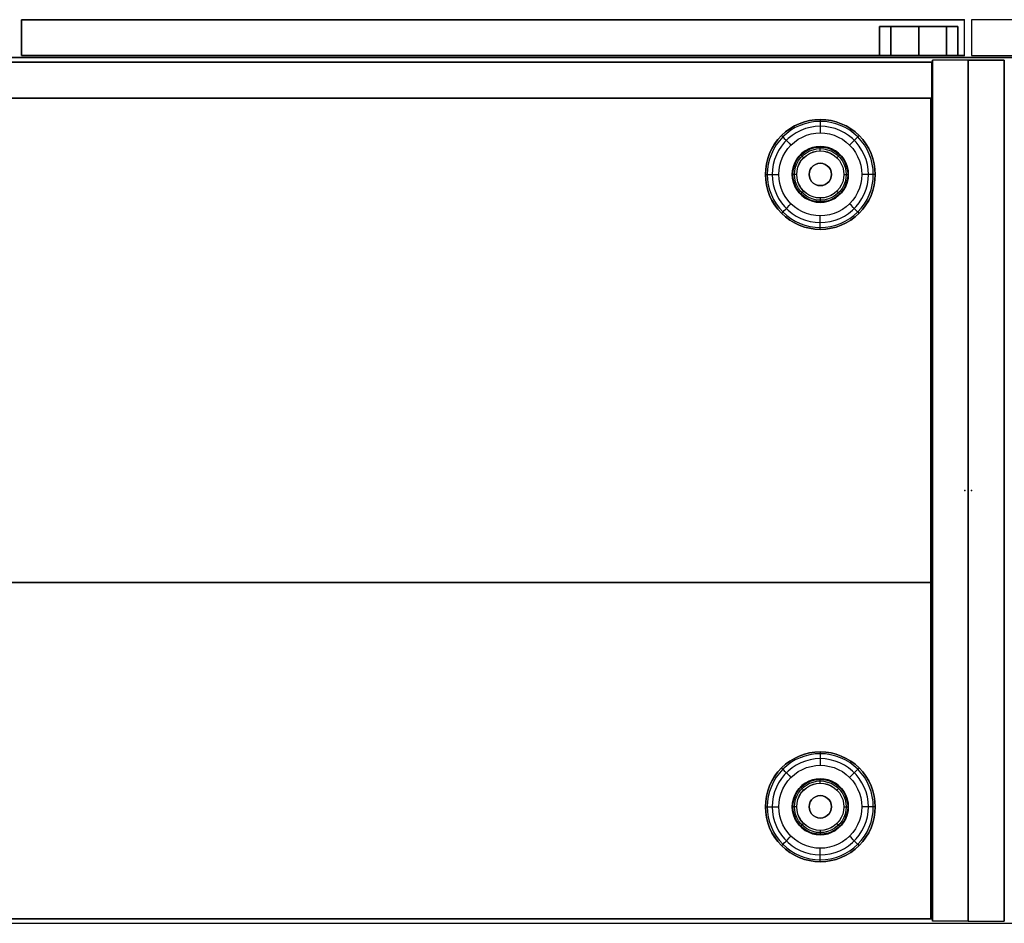
# Model space of a CAD drawing. Units: millimetres. Extents: x -4083 to 33594, y -5254 to 13406.
# Drawn here: x 23713 to 24152, y 6372 to 6775 of the extents above; entities that cross this region are included whole.
import ezdxf

# ---------------------------------------------------------------- set-up
doc = ezdxf.new("R2010")
doc.units = ezdxf.units.MM
doc.layers.add('AS_Standard_moobel', color=7, linetype='Continuous')

# ---------------------------------------------------------------- blocks, each defined once
blk = doc.blocks.new('EN-KO2-flat-10')
at = {"layer": 'AS_Standard_moobel'}
for p, q in [((424, 192), (408, 192)), ((408, -192), (408, 192)), ((408, 192), (408, -192)), ((408, -192), (408, 192)), ((408, 192), (408, 192)), ((424, 192), (408, 192)), ((408, 192), (408, 192)), ((424, 192), (408, 192)), ((408, 192), (408, -192)), ((424, 192), (408, 192)), ((424, -192), (424, 192)), ((424, 192), (424, 192)), ((424, 192), (424, -192)), ((424, 192), (424, -192)), ((424, 192), (424, 192)), ((424, -192), (424, 192)), ((424, -192), (408, -192)), ((408, -192), (408, -192)), ((424, -192), (408, -192)), ((408, -192), (408, -192)), ((424, -192), (408, -192)), ((424, -192), (408, -192)), ((424, -192), (424, -192)), ((424, -192), (424, -192))]:
    blk.add_line(p, q, dxfattribs=at)
at = {"layer": 'AS_Standard_moobel', "flags": 128}
for points in [[(-407.83, 191.04), (407.79, 191.04), (407.79, 175), (-407.83, 175), (-407.83, 191.04)], [(407.79, 175), (-407.83, 175), (-407.83, 191.04), (407.79, 191.04)], [(-407.33, 175.02), (-407.33, -190.99), (-407.33, 175.02), (407.29, 175.02)], [(407.79, -190.98), (407.79, -40.98), (-407.83, -40.98), (-407.83, -190.98), (407.79, -190.98)], [(407.79, -40.98), (407.79, -190.98), (-407.83, -190.98), (-407.83, -40.98)], [(407.79, -190.97), (-407.83, -190.97)]]:
    blk.add_lwpolyline(points, close=True, dxfattribs=at)
for points in [[(-407.83, 191.01), (-407.83, -190.97), (-407.83, 191.01), (407.79, 191.01)], [(407.87, 191.01), (407.79, 191.01), (-407.83, 191.01), (-407.75, 191.01)], [(407.79, 191.04), (407.87, 191.04)], [(407.87, -190.97), (407.79, -190.97), (407.79, 191.01), (407.79, -190.97)], [(407.29, 175.02), (407.29, -190.99), (407.29, 175.02), (407.37, 175.02)], [(407.79, 175), (407.87, 175)], [(407.79, -40.98), (407.87, -40.98)], [(-407.33, -190.99), (407.29, -190.99)], [(-407.25, -190.99), (-407.33, -190.99), (407.29, -190.99), (407.37, -190.99)], [(407.79, -190.98), (407.87, -190.98)]]:
    blk.add_lwpolyline(points, dxfattribs=at)
at = {"layer": 'AS_Standard_moobel', "color": 250, "flags": 128}
for points in [[(333.51, 141), (333.63, 143.4), (333.98, 145.78), (334.56, 148.11), (335.37, 150.38), (336.4, 152.55), (337.63, 154.61), (339.07, 156.54), (340.68, 158.32), (342.46, 159.94), (344.39, 161.37), (346.45, 162.61), (348.62, 163.64), (350.89, 164.44), (353.22, 165.03), (355.6, 165.38), (358, 165.5), (360.4, 165.38), (362.78, 165.03), (365.11, 164.44), (367.37, 163.64), (369.54, 162.61), (371.6, 161.37), (373.54, 159.94), (375.32, 158.32), (376.93, 156.54), (378.36, 154.61), (379.6, 152.55), (380.62, 150.38), (381.43, 148.11), (382.02, 145.78), (382.37, 143.4), (382.49, 141), (382.37, 138.6), (382.02, 136.22), (381.43, 133.89), (380.62, 131.63), (379.6, 129.45), (378.36, 127.39), (376.93, 125.46), (375.32, 123.68), (373.54, 122.07), (371.6, 120.63), (369.54, 119.4), (367.37, 118.37), (365.11, 117.56), (362.78, 116.98), (360.4, 116.62), (358, 116.5), (355.6, 116.62), (353.22, 116.98), (350.89, 117.56), (348.62, 118.37), (346.45, 119.4), (344.39, 120.63), (342.46, 122.07), (340.68, 123.68), (339.07, 125.46), (337.63, 127.39), (336.4, 129.45), (335.37, 131.63), (334.56, 133.89), (333.98, 136.22), (333.63, 138.6), (333.51, 141)], [(382.49, 141), (382.37, 143.4), (382.02, 145.78), (381.43, 148.11), (380.62, 150.38), (379.6, 152.55), (378.36, 154.61), (376.93, 156.54), (375.32, 158.32), (373.54, 159.94), (371.6, 161.37), (369.54, 162.61), (367.37, 163.64), (365.11, 164.44), (362.78, 165.03), (360.4, 165.38), (358, 165.5), (355.6, 165.38), (353.22, 165.03), (350.89, 164.44), (348.62, 163.64), (346.45, 162.61), (344.39, 161.37), (342.46, 159.94), (340.68, 158.32), (339.07, 156.54), (337.63, 154.61), (336.4, 152.55), (335.37, 150.38), (334.56, 148.11), (333.98, 145.78), (333.63, 143.4), (333.51, 141), (333.63, 138.6), (333.98, 136.22), (334.56, 133.89), (335.37, 131.63), (336.4, 129.45), (337.63, 127.39), (339.07, 125.46), (340.68, 123.68), (342.46, 122.07), (344.39, 120.63), (346.45, 119.4), (348.62, 118.37), (350.89, 117.56), (353.22, 116.98), (355.6, 116.62), (358, 116.5), (360.4, 116.62), (362.78, 116.98), (365.11, 117.56), (367.37, 118.37), (369.54, 119.4), (371.6, 120.63), (373.54, 122.07), (375.32, 123.68), (376.93, 125.46), (378.36, 127.39), (379.6, 129.45), (380.62, 131.63), (381.43, 133.89), (382.02, 136.22), (382.37, 138.6), (382.49, 141)], [(382.49, 141), (382.37, 143.4), (382.02, 145.78), (381.43, 148.11), (380.62, 150.38), (379.59, 152.55), (378.36, 154.61), (376.93, 156.54), (375.32, 158.32), (373.53, 159.94), (371.6, 161.37), (369.54, 162.61), (367.37, 163.64), (365.11, 164.44), (362.78, 165.03), (360.4, 165.38), (358, 165.5), (355.6, 165.38), (353.22, 165.03), (350.89, 164.44), (348.63, 163.64), (346.45, 162.61), (344.39, 161.37), (342.46, 159.94), (340.68, 158.32), (339.07, 156.54), (337.64, 154.61), (336.4, 152.55), (335.37, 150.38), (334.56, 148.11), (333.98, 145.78), (333.63, 143.4), (333.51, 141), (333.63, 138.6), (333.98, 136.22), (334.56, 133.89), (335.37, 131.63), (336.4, 129.46), (337.64, 127.39), (339.07, 125.46), (340.68, 123.68), (342.46, 122.07), (344.39, 120.63), (346.45, 119.4), (348.63, 118.37), (350.89, 117.56), (353.22, 116.98), (355.6, 116.62), (358, 116.5), (360.4, 116.62), (362.78, 116.98), (365.11, 117.56), (367.37, 118.37), (369.54, 119.4), (371.6, 120.63), (373.53, 122.07), (375.32, 123.68), (376.93, 125.46), (378.36, 127.39), (379.59, 129.46), (380.62, 131.63), (381.43, 133.89), (382.02, 136.22), (382.37, 138.6), (382.49, 141)], [(381.65, 141), (381.53, 143.32), (381.19, 145.62), (380.63, 147.87), (379.85, 150.05), (378.86, 152.16), (377.66, 154.15), (376.28, 156.01), (374.72, 157.73), (373, 159.29), (371.14, 160.68), (369.15, 161.87), (367.05, 162.86), (364.86, 163.64), (362.61, 164.21), (360.31, 164.55), (358, 164.66), (355.68, 164.55), (353.38, 164.21), (351.13, 163.64), (348.95, 162.86), (346.85, 161.87), (344.86, 160.68), (342.99, 159.29), (341.27, 157.73), (339.72, 156.01), (338.33, 154.15), (337.14, 152.16), (336.15, 150.05), (335.37, 147.87), (334.8, 145.62), (334.46, 143.32), (334.35, 141), (334.46, 138.69), (334.8, 136.39), (335.37, 134.14), (336.15, 131.95), (337.14, 129.85), (338.33, 127.86), (339.72, 125.99), (341.27, 124.27), (342.99, 122.71), (344.86, 121.33), (346.85, 120.14), (348.95, 119.14), (351.13, 118.36), (353.38, 117.8), (355.68, 117.46), (358, 117.34), (360.31, 117.46), (362.61, 117.8), (364.86, 118.36), (367.05, 119.14), (369.15, 120.14), (371.14, 121.33), (373, 122.71), (374.72, 124.27), (376.28, 125.99), (377.66, 127.86), (378.86, 129.85), (379.85, 131.95), (380.63, 134.14), (381.19, 136.39), (381.53, 138.69), (381.65, 141)], [(379.46, 141), (379.34, 143.25), (378.99, 145.46), (378.41, 147.64), (377.6, 149.73), (376.58, 151.74), (375.36, 153.62), (373.95, 155.37), (372.36, 156.96), (370.61, 158.37), (368.73, 159.6), (366.72, 160.61), (364.63, 161.42), (362.46, 162), (360.24, 162.35), (358, 162.47), (355.76, 162.35), (353.54, 162), (351.37, 161.42), (349.27, 160.61), (347.27, 159.6), (345.39, 158.37), (343.64, 156.96), (342.05, 155.37), (340.64, 153.62), (339.41, 151.74), (338.39, 149.73), (337.59, 147.64), (337.01, 145.46), (336.66, 143.25), (336.54, 141), (336.66, 138.76), (337.01, 136.54), (337.59, 134.37), (338.39, 132.27), (339.41, 130.27), (340.64, 128.39), (342.05, 126.64), (343.64, 125.05), (345.39, 123.64), (347.27, 122.41), (349.27, 121.39), (351.37, 120.58), (353.54, 120), (355.76, 119.65), (358, 119.54), (360.24, 119.65), (362.46, 120), (364.63, 120.58), (366.72, 121.39), (368.73, 122.41), (370.61, 123.64), (372.36, 125.05), (373.95, 126.64), (375.36, 128.39), (376.58, 130.27), (377.6, 132.27), (378.41, 134.37), (378.99, 136.54), (379.34, 138.76), (379.46, 141)], [(339.51, 141), (339.62, 143.07), (339.97, 145.12), (340.54, 147.11), (341.34, 149.03), (342.34, 150.84), (343.54, 152.53), (344.92, 154.08), (346.47, 155.47), (348.16, 156.67), (349.98, 157.67), (351.89, 158.46), (353.88, 159.04), (355.93, 159.39), (358, 159.5), (360.07, 159.39), (362.11, 159.04), (364.11, 158.46), (366.02, 157.67), (367.84, 156.67), (369.53, 155.47), (371.07, 154.08), (372.46, 152.53), (373.66, 150.84), (374.66, 149.03), (375.45, 147.11), (376.02, 145.12), (376.37, 143.07), (376.49, 141), (376.37, 138.93), (376.02, 136.89), (375.45, 134.89), (374.66, 132.98), (373.66, 131.16), (372.46, 129.47), (371.07, 127.92), (369.53, 126.54), (367.84, 125.34), (366.02, 124.34), (364.11, 123.54), (362.11, 122.97), (360.07, 122.62), (358, 122.5), (355.93, 122.62), (353.88, 122.97), (351.89, 123.54), (349.98, 124.34), (348.16, 125.34), (346.47, 126.54), (344.92, 127.92), (343.54, 129.47), (342.34, 131.16), (341.34, 132.98), (340.54, 134.89), (339.97, 136.89), (339.62, 138.93), (339.51, 141)], [(370.49, 141), (370.36, 142.78), (369.99, 144.52), (369.37, 146.2), (368.51, 147.76), (367.44, 149.19), (366.18, 150.45), (364.75, 151.52), (363.19, 152.37), (361.52, 152.99), (359.78, 153.37), (358, 153.5), (356.22, 153.37), (354.48, 152.99), (352.81, 152.37), (351.24, 151.52), (349.81, 150.45), (348.56, 149.19), (347.49, 147.76), (346.63, 146.2), (346.01, 144.52), (345.63, 142.78), (345.5, 141), (345.63, 139.22), (346.01, 137.48), (346.63, 135.81), (347.49, 134.25), (348.56, 132.81), (349.81, 131.56), (351.24, 130.49), (352.81, 129.63), (354.48, 129.01), (356.22, 128.63), (358, 128.5), (359.78, 128.63), (361.52, 129.01), (363.19, 129.63), (364.75, 130.49), (366.18, 131.56), (367.44, 132.81), (368.51, 134.25), (369.37, 135.81), (369.99, 137.48), (370.36, 139.22), (370.49, 141)], [(345.5, 141), (345.63, 142.78), (346.01, 144.52), (346.63, 146.2), (347.49, 147.76), (348.56, 149.19), (349.81, 150.45), (351.24, 151.52), (352.81, 152.37), (354.48, 152.99), (356.22, 153.37), (358, 153.5), (359.78, 153.37), (361.52, 152.99), (363.19, 152.37), (364.75, 151.52), (366.18, 150.45), (367.44, 149.19), (368.51, 147.76), (369.37, 146.2), (369.99, 144.52), (370.36, 142.78), (370.49, 141), (370.36, 139.22), (369.99, 137.48), (369.37, 135.81), (368.51, 134.25), (367.44, 132.81), (366.18, 131.56), (364.75, 130.49), (363.19, 129.63), (361.52, 129.01), (359.78, 128.63), (358, 128.5), (356.22, 128.63), (354.48, 129.01), (352.81, 129.63), (351.24, 130.49), (349.81, 131.56), (348.56, 132.81), (347.49, 134.25), (346.63, 135.81), (346.01, 137.48), (345.63, 139.22), (345.5, 141)], [(345.76, 141), (345.89, 142.74), (346.26, 144.45), (346.87, 146.08), (347.71, 147.62), (348.75, 149.02), (349.99, 150.25), (351.39, 151.29), (352.92, 152.13), (354.55, 152.74), (356.26, 153.11), (358, 153.24), (359.74, 153.11), (361.44, 152.74), (363.08, 152.13), (364.61, 151.29), (366.01, 150.25), (367.24, 149.02), (368.29, 147.62), (369.12, 146.08), (369.74, 144.45), (370.11, 142.74), (370.23, 141), (370.11, 139.26), (369.74, 137.56), (369.12, 135.92), (368.29, 134.39), (367.24, 132.99), (366.01, 131.75), (364.61, 130.71), (363.08, 129.87), (361.44, 129.26), (359.74, 128.89), (358, 128.76), (356.26, 128.89), (354.55, 129.26), (352.92, 129.87), (351.39, 130.71), (349.99, 131.75), (348.75, 132.99), (347.71, 134.39), (346.87, 135.92), (346.26, 137.56), (345.89, 139.26), (345.76, 141)], [(346.48, 141), (346.6, 142.64), (346.95, 144.25), (347.52, 145.79), (348.31, 147.23), (349.29, 148.55), (350.46, 149.71), (351.77, 150.69), (353.21, 151.48), (354.75, 152.05), (356.36, 152.41), (358, 152.52), (359.64, 152.41), (361.24, 152.05), (362.78, 151.48), (364.22, 150.69), (365.54, 149.71), (366.7, 148.55), (367.68, 147.23), (368.47, 145.79), (369.05, 144.25), (369.4, 142.64), (369.51, 141), (369.4, 139.36), (369.05, 137.76), (368.47, 136.22), (367.68, 134.77), (366.7, 133.46), (365.54, 132.3), (364.22, 131.31), (362.78, 130.52), (361.24, 129.95), (359.64, 129.6), (358, 129.48), (356.36, 129.6), (354.75, 129.95), (353.21, 130.52), (351.77, 131.31), (350.46, 132.3), (349.29, 133.46), (348.31, 134.77), (347.52, 136.22), (346.95, 137.76), (346.6, 139.36), (346.48, 141)], [(347.47, 141), (347.6, 142.65), (347.98, 144.26), (348.62, 145.79), (349.48, 147.2), (350.55, 148.45), (351.81, 149.52), (353.22, 150.39), (354.74, 151.02), (356.35, 151.41), (358, 151.54), (359.65, 151.41), (361.25, 151.02), (362.78, 150.39), (364.19, 149.52), (365.44, 148.45), (366.52, 147.2), (367.38, 145.79), (368.01, 144.26), (368.4, 142.65), (368.53, 141), (368.4, 139.35), (368.01, 137.75), (367.38, 136.22), (366.52, 134.81), (365.44, 133.55), (364.19, 132.48), (362.78, 131.62), (361.25, 130.98), (359.65, 130.6), (358, 130.47), (356.35, 130.6), (354.74, 130.98), (353.22, 131.62), (351.81, 132.48), (350.55, 133.55), (349.48, 134.81), (348.62, 136.22), (347.98, 137.75), (347.6, 139.35), (347.47, 141)], [(347.5, 141), (347.63, 142.65), (348.02, 144.25), (348.65, 145.77), (349.51, 147.17), (350.58, 148.43), (351.83, 149.5), (353.23, 150.36), (354.75, 150.99), (356.35, 151.37), (358, 151.5), (359.64, 151.37), (361.24, 150.99), (362.76, 150.36), (364.17, 149.5), (365.42, 148.43), (366.49, 147.17), (367.35, 145.77), (367.98, 144.25), (368.37, 142.65), (368.49, 141), (368.37, 139.36), (367.98, 137.76), (367.35, 136.24), (366.49, 134.83), (365.42, 133.58), (364.17, 132.51), (362.76, 131.65), (361.24, 131.02), (359.64, 130.63), (358, 130.5), (356.35, 130.63), (354.75, 131.02), (353.23, 131.65), (351.83, 132.51), (350.58, 133.58), (349.51, 134.83), (348.65, 136.24), (348.02, 137.76), (347.63, 139.36), (347.5, 141)], [(353, 141), (353.12, 142.12), (353.49, 143.17), (354.09, 144.12), (354.88, 144.91), (355.83, 145.51), (356.88, 145.88), (358, 146), (359.11, 145.88), (360.17, 145.51), (361.11, 144.91), (361.91, 144.12), (362.5, 143.17), (362.87, 142.12), (363, 141), (362.87, 139.89), (362.5, 138.83), (361.91, 137.89), (361.11, 137.09), (360.17, 136.5), (359.11, 136.13), (358, 136), (356.88, 136.13), (355.83, 136.5), (354.88, 137.09), (354.09, 137.89), (353.49, 138.83), (353.12, 139.89), (353, 141)], [(363, 141), (362.87, 142.12), (362.5, 143.17), (361.91, 144.12), (361.11, 144.91), (360.17, 145.51), (359.11, 145.88), (358, 146), (356.88, 145.88), (355.83, 145.51), (354.88, 144.91), (354.09, 144.12), (353.49, 143.17), (353.12, 142.12), (353, 141), (353.12, 139.89), (353.49, 138.83), (354.09, 137.89), (354.88, 137.09), (355.83, 136.5), (356.88, 136.13), (358, 136), (359.11, 136.13), (360.17, 136.5), (361.11, 137.09), (361.91, 137.89), (362.5, 138.83), (362.87, 139.89), (363, 141)], [(333.51, -141), (333.63, -138.6), (333.98, -136.22), (334.56, -133.89), (335.37, -131.62), (336.4, -129.45), (337.63, -127.39), (339.07, -125.46), (340.68, -123.68), (342.46, -122.06), (344.39, -120.63), (346.45, -119.39), (348.62, -118.36), (350.89, -117.56), (353.22, -116.97), (355.6, -116.62), (358, -116.5), (360.4, -116.62), (362.78, -116.97), (365.11, -117.56), (367.37, -118.36), (369.54, -119.39), (371.6, -120.63), (373.54, -122.06), (375.32, -123.68), (376.93, -125.46), (378.36, -127.39), (379.6, -129.45), (380.62, -131.62), (381.43, -133.89), (382.02, -136.22), (382.37, -138.6), (382.49, -141), (382.37, -143.4), (382.02, -145.78), (381.43, -148.11), (380.62, -150.37), (379.6, -152.55), (378.36, -154.61), (376.93, -156.54), (375.32, -158.32), (373.54, -159.93), (371.6, -161.37), (369.54, -162.6), (367.37, -163.63), (365.11, -164.44), (362.78, -165.02), (360.4, -165.38), (358, -165.5), (355.6, -165.38), (353.22, -165.02), (350.89, -164.44), (348.62, -163.63), (346.45, -162.6), (344.39, -161.37), (342.46, -159.93), (340.68, -158.32), (339.07, -156.54), (337.63, -154.61), (336.4, -152.55), (335.37, -150.37), (334.56, -148.11), (333.98, -145.78), (333.63, -143.4), (333.51, -141)], [(382.49, -141), (382.37, -138.6), (382.02, -136.22), (381.43, -133.89), (380.62, -131.62), (379.6, -129.45), (378.36, -127.39), (376.93, -125.46), (375.32, -123.68), (373.54, -122.06), (371.6, -120.63), (369.54, -119.39), (367.37, -118.36), (365.11, -117.56), (362.78, -116.97), (360.4, -116.62), (358, -116.5), (355.6, -116.62), (353.22, -116.97), (350.89, -117.56), (348.62, -118.36), (346.45, -119.39), (344.39, -120.63), (342.46, -122.06), (340.68, -123.68), (339.07, -125.46), (337.63, -127.39), (336.4, -129.45), (335.37, -131.62), (334.56, -133.89), (333.98, -136.22), (333.63, -138.6), (333.51, -141), (333.63, -143.4), (333.98, -145.78), (334.56, -148.11), (335.37, -150.37), (336.4, -152.55), (337.63, -154.61), (339.07, -156.54), (340.68, -158.32), (342.46, -159.93), (344.39, -161.37), (346.45, -162.6), (348.62, -163.63), (350.89, -164.44), (353.22, -165.02), (355.6, -165.38), (358, -165.5), (360.4, -165.38), (362.78, -165.02), (365.11, -164.44), (367.37, -163.63), (369.54, -162.6), (371.6, -161.37), (373.54, -159.93), (375.32, -158.32), (376.93, -156.54), (378.36, -154.61), (379.6, -152.55), (380.62, -150.37), (381.43, -148.11), (382.02, -145.78), (382.37, -143.4), (382.49, -141)], [(382.49, -141), (382.37, -138.6), (382.02, -136.22), (381.43, -133.89), (380.62, -131.62), (379.59, -129.45), (378.36, -127.39), (376.93, -125.46), (375.32, -123.68), (373.53, -122.06), (371.6, -120.63), (369.54, -119.39), (367.37, -118.36), (365.11, -117.56), (362.78, -116.97), (360.4, -116.62), (358, -116.5), (355.6, -116.62), (353.22, -116.97), (350.89, -117.56), (348.63, -118.36), (346.45, -119.39), (344.39, -120.63), (342.46, -122.06), (340.68, -123.68), (339.07, -125.46), (337.64, -127.39), (336.4, -129.45), (335.37, -131.62), (334.56, -133.89), (333.98, -136.22), (333.63, -138.6), (333.51, -141), (333.63, -143.4), (333.98, -145.78), (334.56, -148.11), (335.37, -150.37), (336.4, -152.54), (337.64, -154.61), (339.07, -156.54), (340.68, -158.32), (342.46, -159.93), (344.39, -161.37), (346.45, -162.6), (348.63, -163.63), (350.89, -164.44), (353.22, -165.02), (355.6, -165.38), (358, -165.5), (360.4, -165.38), (362.78, -165.02), (365.11, -164.44), (367.37, -163.63), (369.54, -162.6), (371.6, -161.37), (373.53, -159.93), (375.32, -158.32), (376.93, -156.54), (378.36, -154.61), (379.59, -152.54), (380.62, -150.37), (381.43, -148.11), (382.02, -145.78), (382.37, -143.4), (382.49, -141)], [(381.65, -141), (381.53, -138.68), (381.19, -136.38), (380.63, -134.13), (379.85, -131.95), (378.86, -129.84), (377.66, -127.85), (376.28, -125.99), (374.72, -124.27), (373, -122.71), (371.14, -121.32), (369.15, -120.13), (367.05, -119.14), (364.86, -118.36), (362.61, -117.79), (360.31, -117.45), (358, -117.34), (355.68, -117.45), (353.38, -117.79), (351.13, -118.36), (348.95, -119.14), (346.85, -120.13), (344.86, -121.32), (342.99, -122.71), (341.27, -124.27), (339.72, -125.99), (338.33, -127.85), (337.14, -129.84), (336.15, -131.95), (335.37, -134.13), (334.8, -136.38), (334.46, -138.68), (334.35, -141), (334.46, -143.31), (334.8, -145.61), (335.37, -147.86), (336.15, -150.05), (337.14, -152.15), (338.33, -154.14), (339.72, -156.01), (341.27, -157.73), (342.99, -159.29), (344.86, -160.67), (346.85, -161.86), (348.95, -162.86), (351.13, -163.64), (353.38, -164.2), (355.68, -164.54), (358, -164.66), (360.31, -164.54), (362.61, -164.2), (364.86, -163.64), (367.05, -162.86), (369.15, -161.86), (371.14, -160.67), (373, -159.29), (374.72, -157.73), (376.28, -156.01), (377.66, -154.14), (378.86, -152.15), (379.85, -150.05), (380.63, -147.86), (381.19, -145.61), (381.53, -143.31), (381.65, -141)], [(379.46, -141), (379.34, -138.75), (378.99, -136.54), (378.41, -134.36), (377.6, -132.27), (376.58, -130.26), (375.36, -128.38), (373.95, -126.63), (372.36, -125.04), (370.61, -123.63), (368.73, -122.4), (366.72, -121.39), (364.63, -120.58), (362.46, -120), (360.24, -119.65), (358, -119.53), (355.76, -119.65), (353.54, -120), (351.37, -120.58), (349.27, -121.39), (347.27, -122.4), (345.39, -123.63), (343.64, -125.04), (342.05, -126.63), (340.64, -128.38), (339.41, -130.26), (338.39, -132.27), (337.59, -134.36), (337.01, -136.54), (336.66, -138.75), (336.54, -141), (336.66, -143.24), (337.01, -145.46), (337.59, -147.63), (338.39, -149.73), (339.41, -151.73), (340.64, -153.61), (342.05, -155.36), (343.64, -156.95), (345.39, -158.36), (347.27, -159.59), (349.27, -160.61), (351.37, -161.42), (353.54, -162), (355.76, -162.35), (358, -162.46), (360.24, -162.35), (362.46, -162), (364.63, -161.42), (366.72, -160.61), (368.73, -159.59), (370.61, -158.36), (372.36, -156.95), (373.95, -155.36), (375.36, -153.61), (376.58, -151.73), (377.6, -149.73), (378.41, -147.63), (378.99, -145.46), (379.34, -143.24), (379.46, -141)], [(339.51, -141), (339.62, -138.93), (339.97, -136.88), (340.54, -134.89), (341.34, -132.97), (342.34, -131.16), (343.54, -129.47), (344.92, -127.92), (346.47, -126.53), (348.16, -125.33), (349.98, -124.33), (351.89, -123.54), (353.88, -122.96), (355.93, -122.61), (358, -122.5), (360.07, -122.61), (362.11, -122.96), (364.11, -123.54), (366.02, -124.33), (367.84, -125.33), (369.53, -126.53), (371.07, -127.92), (372.46, -129.47), (373.66, -131.16), (374.66, -132.97), (375.45, -134.89), (376.02, -136.88), (376.37, -138.93), (376.49, -141), (376.37, -143.07), (376.02, -145.11), (375.45, -147.11), (374.66, -149.02), (373.66, -150.84), (372.46, -152.53), (371.07, -154.08), (369.53, -155.46), (367.84, -156.66), (366.02, -157.66), (364.11, -158.46), (362.11, -159.03), (360.07, -159.38), (358, -159.5), (355.93, -159.38), (353.88, -159.03), (351.89, -158.46), (349.98, -157.66), (348.16, -156.66), (346.47, -155.46), (344.92, -154.08), (343.54, -152.53), (342.34, -150.84), (341.34, -149.02), (340.54, -147.11), (339.97, -145.11), (339.62, -143.07), (339.51, -141)], [(370.49, -141), (370.36, -139.22), (369.99, -137.48), (369.37, -135.8), (368.51, -134.24), (367.44, -132.81), (366.18, -131.55), (364.75, -130.48), (363.19, -129.63), (361.52, -129.01), (359.78, -128.63), (358, -128.5), (356.22, -128.63), (354.48, -129.01), (352.81, -129.63), (351.24, -130.48), (349.81, -131.55), (348.56, -132.81), (347.49, -134.24), (346.63, -135.8), (346.01, -137.48), (345.63, -139.22), (345.5, -141), (345.63, -142.78), (346.01, -144.52), (346.63, -146.19), (347.49, -147.75), (348.56, -149.19), (349.81, -150.44), (351.24, -151.51), (352.81, -152.37), (354.48, -152.99), (356.22, -153.37), (358, -153.5), (359.78, -153.37), (361.52, -152.99), (363.19, -152.37), (364.75, -151.51), (366.18, -150.44), (367.44, -149.19), (368.51, -147.75), (369.37, -146.19), (369.99, -144.52), (370.36, -142.78), (370.49, -141)], [(345.5, -141), (345.63, -139.22), (346.01, -137.48), (346.63, -135.8), (347.49, -134.24), (348.56, -132.81), (349.81, -131.55), (351.24, -130.48), (352.81, -129.63), (354.48, -129.01), (356.22, -128.63), (358, -128.5), (359.78, -128.63), (361.52, -129.01), (363.19, -129.63), (364.75, -130.48), (366.18, -131.55), (367.44, -132.81), (368.51, -134.24), (369.37, -135.8), (369.99, -137.48), (370.36, -139.22), (370.49, -141), (370.36, -142.78), (369.99, -144.52), (369.37, -146.19), (368.51, -147.75), (367.44, -149.19), (366.18, -150.44), (364.75, -151.51), (363.19, -152.37), (361.52, -152.99), (359.78, -153.37), (358, -153.5), (356.22, -153.37), (354.48, -152.99), (352.81, -152.37), (351.24, -151.51), (349.81, -150.44), (348.56, -149.19), (347.49, -147.75), (346.63, -146.19), (346.01, -144.52), (345.63, -142.78), (345.5, -141)], [(345.76, -141), (345.89, -139.26), (346.26, -137.55), (346.87, -135.92), (347.71, -134.38), (348.75, -132.98), (349.99, -131.75), (351.39, -130.71), (352.92, -129.87), (354.55, -129.26), (356.26, -128.89), (358, -128.76), (359.74, -128.89), (361.44, -129.26), (363.08, -129.87), (364.61, -130.71), (366.01, -131.75), (367.24, -132.98), (368.29, -134.38), (369.12, -135.92), (369.74, -137.55), (370.11, -139.26), (370.23, -141), (370.11, -142.74), (369.74, -144.44), (369.12, -146.08), (368.29, -147.61), (367.24, -149.01), (366.01, -150.25), (364.61, -151.29), (363.08, -152.13), (361.44, -152.74), (359.74, -153.11), (358, -153.24), (356.26, -153.11), (354.55, -152.74), (352.92, -152.13), (351.39, -151.29), (349.99, -150.25), (348.75, -149.01), (347.71, -147.61), (346.87, -146.08), (346.26, -144.44), (345.89, -142.74), (345.76, -141)], [(346.48, -141), (346.6, -139.36), (346.95, -137.75), (347.52, -136.21), (348.31, -134.77), (349.29, -133.45), (350.46, -132.29), (351.77, -131.31), (353.21, -130.52), (354.75, -129.95), (356.36, -129.59), (358, -129.48), (359.64, -129.59), (361.24, -129.95), (362.78, -130.52), (364.22, -131.31), (365.54, -132.29), (366.7, -133.45), (367.68, -134.77), (368.47, -136.21), (369.05, -137.75), (369.4, -139.36), (369.51, -141), (369.4, -142.64), (369.05, -144.24), (368.47, -145.78), (367.68, -147.23), (366.7, -148.54), (365.54, -149.7), (364.22, -150.69), (362.78, -151.48), (361.24, -152.05), (359.64, -152.4), (358, -152.52), (356.36, -152.4), (354.75, -152.05), (353.21, -151.48), (351.77, -150.69), (350.46, -149.7), (349.29, -148.54), (348.31, -147.23), (347.52, -145.78), (346.95, -144.24), (346.6, -142.64), (346.48, -141)], [(347.47, -141), (347.6, -139.35), (347.98, -137.74), (348.62, -136.21), (349.48, -134.8), (350.55, -133.55), (351.81, -132.48), (353.22, -131.61), (354.74, -130.98), (356.35, -130.59), (358, -130.46), (359.65, -130.59), (361.25, -130.98), (362.78, -131.61), (364.19, -132.48), (365.44, -133.55), (366.52, -134.8), (367.38, -136.21), (368.01, -137.74), (368.4, -139.35), (368.53, -141), (368.4, -142.65), (368.01, -144.25), (367.38, -145.78), (366.52, -147.19), (365.44, -148.45), (364.19, -149.52), (362.78, -150.38), (361.25, -151.02), (359.65, -151.4), (358, -151.53), (356.35, -151.4), (354.74, -151.02), (353.22, -150.38), (351.81, -149.52), (350.55, -148.45), (349.48, -147.19), (348.62, -145.78), (347.98, -144.25), (347.6, -142.65), (347.47, -141)], [(347.5, -141), (347.63, -139.35), (348.02, -137.75), (348.65, -136.23), (349.51, -134.83), (350.58, -133.57), (351.83, -132.5), (353.23, -131.64), (354.75, -131.01), (356.35, -130.63), (358, -130.5), (359.64, -130.63), (361.24, -131.01), (362.76, -131.64), (364.17, -132.5), (365.42, -133.57), (366.49, -134.83), (367.35, -136.23), (367.98, -137.75), (368.37, -139.35), (368.49, -141), (368.37, -142.64), (367.98, -144.24), (367.35, -145.76), (366.49, -147.17), (365.42, -148.42), (364.17, -149.49), (362.76, -150.35), (361.24, -150.98), (359.64, -151.37), (358, -151.5), (356.35, -151.37), (354.75, -150.98), (353.23, -150.35), (351.83, -149.49), (350.58, -148.42), (349.51, -147.17), (348.65, -145.76), (348.02, -144.24), (347.63, -142.64), (347.5, -141)], [(353, -141), (353.12, -139.88), (353.49, -138.83), (354.09, -137.88), (354.88, -137.09), (355.83, -136.49), (356.88, -136.12), (358, -136), (359.11, -136.12), (360.17, -136.49), (361.11, -137.09), (361.91, -137.88), (362.5, -138.83), (362.87, -139.88), (363, -141), (362.87, -142.11), (362.5, -143.17), (361.91, -144.11), (361.11, -144.91), (360.17, -145.5), (359.11, -145.87), (358, -146), (356.88, -145.87), (355.83, -145.5), (354.88, -144.91), (354.09, -144.11), (353.49, -143.17), (353.12, -142.11), (353, -141)], [(363, -141), (362.87, -139.88), (362.5, -138.83), (361.91, -137.88), (361.11, -137.09), (360.17, -136.49), (359.11, -136.12), (358, -136), (356.88, -136.12), (355.83, -136.49), (354.88, -137.09), (354.09, -137.88), (353.49, -138.83), (353.12, -139.88), (353, -141), (353.12, -142.11), (353.49, -143.17), (354.09, -144.11), (354.88, -144.91), (355.83, -145.5), (356.88, -145.87), (358, -146), (359.11, -145.87), (360.17, -145.5), (361.11, -144.91), (361.91, -144.11), (362.5, -143.17), (362.87, -142.11), (363, -141)]]:
    blk.add_lwpolyline(points, close=True, dxfattribs=at)
for points in [[(358, 165.5), (358, 165.5), (358, 165.39), (358, 165.04), (358, 164.49), (358, 163.74), (358, 162.83), (358, 161.8), (358, 160.67), (358, 159.5)], [(340.69, 158.32), (340.68, 158.32), (340.76, 158.24), (341.01, 158), (341.4, 157.61), (341.92, 157.08), (342.57, 156.44), (343.3, 155.71), (344.1, 154.91), (344.92, 154.08)], [(375.32, 158.32), (375.32, 158.32), (375.23, 158.24), (374.99, 158), (374.6, 157.61), (374.07, 157.08), (373.43, 156.44), (372.7, 155.71), (371.9, 154.91), (371.07, 154.08)], [(350.58, 148.43), (350.14, 148.86), (349.74, 149.26), (349.43, 149.57), (349.23, 149.77), (349.16, 149.84), (349.17, 149.84)], [(358, 151.5), (358, 152.12), (358, 152.68), (358, 153.12), (358, 153.4), (358, 153.5), (358, 153.5)], [(365.42, 148.43), (365.85, 148.86), (366.25, 149.26), (366.56, 149.57), (366.76, 149.77), (366.83, 149.84), (366.84, 149.84)], [(358, 146), (358, 146)], [(333.52, 141), (333.51, 141), (333.62, 141), (333.97, 141), (334.52, 141), (335.26, 141), (336.17, 141), (337.21, 141), (338.33, 141), (339.51, 141)], [(347.5, 141), (346.88, 141), (346.33, 141), (345.89, 141), (345.6, 141), (345.5, 141), (345.51, 141)], [(353, 141), (353.01, 141)], [(354.46, 144.54), (354.47, 144.54)], [(361.53, 144.54), (361.54, 144.54)], [(363, 141), (363, 141)], [(368.49, 141), (369.11, 141), (369.67, 141), (370.11, 141), (370.4, 141), (370.49, 141), (370.5, 141)], [(382.5, 141), (382.49, 141), (382.37, 141), (382.03, 141), (381.48, 141), (380.73, 141), (379.82, 141), (378.79, 141), (377.66, 141), (376.49, 141)], [(354.46, 137.47), (354.47, 137.47)], [(361.53, 137.47), (361.54, 137.47)], [(350.58, 133.58), (350.14, 133.14), (349.74, 132.75), (349.43, 132.44), (349.23, 132.24), (349.16, 132.16), (349.17, 132.16)], [(358, 136), (358, 136)], [(365.42, 133.58), (365.85, 133.14), (366.25, 132.75), (366.56, 132.44), (366.76, 132.24), (366.83, 132.16), (366.84, 132.16)], [(340.69, 123.68), (340.68, 123.68), (340.76, 123.76), (341.01, 124), (341.4, 124.39), (341.92, 124.92), (342.57, 125.57), (343.3, 126.3), (344.1, 127.09), (344.92, 127.92)], [(358, 130.5), (358, 129.88), (358, 129.33), (358, 128.89), (358, 128.6), (358, 128.5), (358, 128.5)], [(375.32, 123.68), (375.32, 123.68), (375.23, 123.76), (374.99, 124), (374.6, 124.39), (374.07, 124.92), (373.43, 125.57), (372.7, 126.3), (371.9, 127.09), (371.07, 127.92)], [(358, 116.5), (358, 116.5), (358, 116.62), (358, 116.96), (358, 117.52), (358, 118.26), (358, 119.17), (358, 120.21), (358, 121.33), (358, 122.5)], [(358, -116.5), (358, -116.5), (358, -116.61), (358, -116.96), (358, -117.51), (358, -118.26), (358, -119.17), (358, -120.2), (358, -121.33), (358, -122.5)], [(340.69, -123.68), (340.68, -123.68), (340.76, -123.76), (341.01, -124), (341.4, -124.39), (341.92, -124.92), (342.57, -125.56), (343.3, -126.29), (344.1, -127.09), (344.92, -127.92)], [(375.32, -123.68), (375.32, -123.68), (375.23, -123.76), (374.99, -124), (374.6, -124.39), (374.07, -124.92), (373.43, -125.56), (372.7, -126.29), (371.9, -127.09), (371.07, -127.92)], [(358, -130.5), (358, -129.88), (358, -129.32), (358, -128.88), (358, -128.6), (358, -128.5), (358, -128.5)], [(350.58, -133.57), (350.14, -133.14), (349.74, -132.74), (349.43, -132.43), (349.23, -132.23), (349.16, -132.16), (349.17, -132.16)], [(358, -136), (358, -136)], [(365.42, -133.57), (365.85, -133.14), (366.25, -132.74), (366.56, -132.43), (366.76, -132.23), (366.83, -132.16), (366.84, -132.16)], [(354.46, -137.46), (354.47, -137.46)], [(361.53, -137.46), (361.54, -137.46)], [(333.52, -141), (333.51, -141), (333.62, -141), (333.97, -141), (334.52, -141), (335.26, -141), (336.17, -141), (337.21, -141), (338.33, -141), (339.51, -141)], [(347.5, -141), (346.88, -141), (346.33, -141), (345.89, -141), (345.6, -141), (345.5, -141), (345.51, -141)], [(353, -141), (353.01, -141)], [(354.46, -144.53), (354.47, -144.53)], [(361.53, -144.53), (361.54, -144.53)], [(363, -141), (363, -141)], [(368.49, -141), (369.11, -141), (369.67, -141), (370.11, -141), (370.4, -141), (370.49, -141), (370.5, -141)], [(382.5, -141), (382.49, -141), (382.37, -141), (382.03, -141), (381.48, -141), (380.73, -141), (379.82, -141), (378.79, -141), (377.66, -141), (376.49, -141)], [(350.58, -148.42), (350.14, -148.86), (349.74, -149.25), (349.43, -149.56), (349.23, -149.76), (349.16, -149.84), (349.17, -149.84)], [(358, -146), (358, -146)], [(365.42, -148.42), (365.85, -148.86), (366.25, -149.25), (366.56, -149.56), (366.76, -149.76), (366.83, -149.84), (366.84, -149.84)], [(358, -151.5), (358, -152.12), (358, -152.67), (358, -153.11), (358, -153.4), (358, -153.5), (358, -153.5)], [(340.69, -158.32), (340.68, -158.32), (340.76, -158.24), (341.01, -158), (341.4, -157.61), (341.92, -157.08), (342.57, -156.43), (343.3, -155.7), (344.1, -154.91), (344.92, -154.08)], [(375.32, -158.32), (375.32, -158.32), (375.23, -158.24), (374.99, -158), (374.6, -157.61), (374.07, -157.08), (373.43, -156.43), (372.7, -155.7), (371.9, -154.91), (371.07, -154.08)], [(358, -165.5), (358, -165.5), (358, -165.38), (358, -165.04), (358, -164.48), (358, -163.74), (358, -162.83), (358, -161.79), (358, -160.67), (358, -159.5)]]:
    blk.add_lwpolyline(points, dxfattribs=at)
at = {"layer": 'AS_Standard_moobel'}
for p in [(212, 194), (425.5, 0)]:
    blk.add_point(p, dxfattribs=at)
blk = doc.blocks.new('EN-LA3-0-flat-3')
at = {"layer": 'AS_Standard_moobel', "flags": 128}
blk.add_lwpolyline([(-0.97, 1.08), (-0.97, -384.96), (-0.97, 1.08), (2544.84, 1.08)], close=True, dxfattribs=at)
for points in [[(-0.97, -384.96), (2544.84, -384.96)], [(-0.72, -384.96), (-0.97, -384.96), (2544.84, -384.96), (2545.09, -384.96)]]:
    blk.add_lwpolyline(points, dxfattribs=at)
blk = doc.blocks.new('EN-FS2-A_rotated180-flat-19')
at = {"color": 255, "flags": 128}
for points in [[(210.39, 0.01), (-210.41, 0.01), (-210.41, 16.01), (210.39, 16.01)], [(-210.41, 16.01), (-210.37, 16.01)], [(210.43, 0.01), (210.39, 0.01), (210.39, 16.01), (210.43, 16.01)], [(-210.41, 0.01), (-210.37, 0.01)]]:
    blk.add_lwpolyline(points, dxfattribs=at)
for points in [[(-210.41, 0.01), (210.39, 0.01), (210.39, 16.01), (-210.41, 16.01), (-210.41, 0.01)], [(172.42, 13), (173.01, 13), (174.76, 13), (177.54, 13), (181.16, 13), (185.39, 13), (189.9, 13), (194.43, 13), (198.66, 13), (202.28, 13), (205.07, 13), (206.81, 13), (205.07, 13), (202.28, 13), (198.66, 13), (194.43, 13), (189.9, 13), (185.39, 13), (181.16, 13), (177.54, 13), (174.76, 13), (173.01, 13)], [(207.4, 13), (206.81, 13), (205.07, 13), (202.28, 13), (198.66, 13), (194.43, 13), (189.9, 13), (185.39, 13), (181.16, 13), (177.54, 13), (174.76, 13), (173.01, 13), (172.42, 13), (173.01, 13), (174.76, 13), (177.54, 13), (181.16, 13), (185.39, 13), (189.9, 13), (194.43, 13), (198.66, 13), (202.28, 13), (205.07, 13), (206.81, 13)], [(172.42, 13), (172.42, 0.01)], [(177.54, 13), (177.54, 0.01)], [(177.54, 13), (177.54, 0.01)], [(189.9, 13), (189.9, 0.01)], [(189.9, 13), (189.9, 0.01)], [(202.28, 13), (202.28, 0.01)], [(202.28, 13), (202.28, 0.01)], [(207.4, 13), (207.4, 0.01)], [(172.42, 0.01), (173.01, 0.01), (174.76, 0.01), (177.54, 0.01), (181.16, 0.01), (185.39, 0.01), (189.9, 0.01), (194.43, 0.01), (198.66, 0.01), (202.28, 0.01), (205.07, 0.01), (206.81, 0.01), (205.07, 0.01), (202.28, 0.01), (198.66, 0.01), (194.43, 0.01), (189.9, 0.01), (185.39, 0.01), (181.16, 0.01), (177.54, 0.01), (174.76, 0.01), (173.01, 0.01), (172.42, 0.01), (173.01, 0.01), (174.76, 0.01), (177.54, 0.01), (181.16, 0.01), (185.39, 0.01), (189.9, 0.01), (194.43, 0.01), (198.66, 0.01), (202.28, 0.01), (205.07, 0.01), (206.81, 0.01), (207.4, 0.01), (206.81, 0.01), (205.07, 0.01), (202.28, 0.01), (198.66, 0.01), (194.43, 0.01), (189.9, 0.01), (185.39, 0.01), (181.16, 0.01), (177.54, 0.01), (174.76, 0.01), (173.01, 0.01)]]:
    blk.add_lwpolyline(points, close=True, dxfattribs=at)
at = {"layer": 'AS_Standard_moobel'}
blk.add_point((0, 0), dxfattribs=at)
blk = doc.blocks.new('EN-KO2-flat-12')
at = {"layer": 'AS_Standard_moobel', "flags": 128}
blk.add_lwpolyline([(-408.03, 192.01), (-424, 192.01), (-424, -191.98), (-408.03, -191.98)], close=True, dxfattribs=at)
for points in [[(-423.93, -191.98), (-424, -191.98), (-424, 192.01), (-408.03, 192.01), (-408.03, -191.98), (-407.96, -191.98)], [(-424, 192.01), (-423.93, 192.01)], [(-408.03, 192.01), (-407.96, 192.01)], [(-424, -191.98), (-408.03, -191.98)]]:
    blk.add_lwpolyline(points, dxfattribs=at)
at = {"layer": 'AS_Standard_moobel'}
blk.add_point((-425.5, 0), dxfattribs=at)
blk = doc.blocks.new('EN-FS2-D_rotated180-flat-8')
at = {"color": 255, "flags": 128}
for points in [[(-107.53, 16), (-210.48, 16), (-210.48, 0), (-107.53, 0), (-107.53, 16), (-210.48, 16), (-210.48, 0), (-107.53, 0)], [(210.45, 0.01), (1.54, 0.01), (1.54, 16), (210.45, 16), (210.45, 0.01)], [(172.46, 13.01), (172.73, 13.01), (173.52, 13.01), (174.81, 13.01), (176.56, 13.01), (178.72, 13.01), (181.21, 13.01), (183.98, 13.01), (186.92, 13.01), (189.96, 13.01), (193, 13.01), (195.94, 13.01), (198.71, 13.01), (201.2, 13.01), (203.36, 13.01), (205.11, 13.01), (206.4, 13.01), (207.19, 13.01), (207.45, 13.01), (207.19, 13.01), (206.4, 13.01), (205.11, 13.01), (203.36, 13.01), (201.2, 13.01), (198.71, 13.01), (195.94, 13.01), (193, 13.01), (189.96, 13.01), (186.92, 13.01), (183.98, 13.01), (181.21, 13.01), (178.72, 13.01), (176.56, 13.01), (174.81, 13.01), (173.52, 13.01), (172.73, 13.01), (172.46, 13.01)], [(172.46, 13.01), (172.46, 0.01)], [(177.59, 13.01), (177.59, 0.01)], [(177.59, 13.01), (177.59, 0.01)], [(189.96, 13.01), (189.96, 0.01)], [(189.96, 13.01), (189.96, 0.01)], [(202.33, 13.01), (202.33, 0.01)], [(202.33, 13.01), (202.33, 0.01)], [(207.45, 13.01), (207.45, 0.01)], [(172.46, 0.01), (172.73, 0.01), (173.52, 0.01), (174.81, 0.01), (176.56, 0.01), (178.72, 0.01), (181.21, 0.01), (183.98, 0.01), (186.92, 0.01), (189.96, 0.01), (193, 0.01), (195.94, 0.01), (198.71, 0.01), (201.2, 0.01), (203.36, 0.01), (205.11, 0.01), (206.4, 0.01), (207.19, 0.01), (206.4, 0.01), (205.11, 0.01), (203.36, 0.01), (201.2, 0.01), (198.71, 0.01), (195.94, 0.01), (193, 0.01), (189.96, 0.01), (186.92, 0.01), (183.98, 0.01), (181.21, 0.01), (178.72, 0.01), (176.56, 0.01), (174.81, 0.01), (173.52, 0.01), (172.73, 0.01), (172.46, 0.01), (172.73, 0.01), (173.52, 0.01), (174.81, 0.01), (176.56, 0.01), (178.72, 0.01), (181.21, 0.01), (183.98, 0.01), (186.92, 0.01), (189.96, 0.01), (193, 0.01), (195.94, 0.01), (198.71, 0.01), (201.2, 0.01), (203.36, 0.01), (205.11, 0.01), (206.4, 0.01), (207.19, 0.01), (207.45, 0.01), (207.19, 0.01), (206.4, 0.01), (205.11, 0.01), (203.36, 0.01), (201.2, 0.01), (198.71, 0.01), (195.94, 0.01), (193, 0.01), (189.96, 0.01), (186.92, 0.01), (183.98, 0.01), (181.21, 0.01), (178.72, 0.01), (176.56, 0.01), (174.81, 0.01), (173.52, 0.01), (172.73, 0.01)]]:
    blk.add_lwpolyline(points, close=True, dxfattribs=at)
for points in [[(-210.48, 16), (-210.47, 16)], [(-107.53, 16), (-107.52, 16)], [(1.54, 0.01), (1.54, 16)], [(210.47, 16), (210.45, 16), (210.45, 0.01), (1.54, 0.01), (1.56, 0.01)], [(210.45, 16), (1.54, 16), (1.56, 16)], [(207.19, 13.01), (206.4, 13.01), (205.11, 13.01), (203.36, 13.01), (201.2, 13.01), (198.71, 13.01), (195.94, 13.01), (193, 13.01), (189.96, 13.01), (186.92, 13.01), (183.98, 13.01), (181.21, 13.01), (178.72, 13.01), (176.56, 13.01), (174.81, 13.01), (173.52, 13.01), (172.73, 13.01), (172.46, 13.01), (172.73, 13.01), (173.52, 13.01), (174.81, 13.01), (176.56, 13.01), (178.72, 13.01), (181.21, 13.01), (183.98, 13.01), (186.92, 13.01), (189.96, 13.01), (193, 13.01), (195.94, 13.01), (198.71, 13.01), (201.2, 13.01), (203.36, 13.01), (205.11, 13.01), (206.4, 13.01), (207.19, 13.01), (207.45, 13.01)], [(-210.48, 0), (-210.47, 0)], [(-107.53, 0), (-107.52, 0)], [(210.45, 0.01), (210.47, 0.01)]]:
    blk.add_lwpolyline(points, dxfattribs=at)
at = {"color": 250, "flags": 128}
for points in [[(-107.55, 14.47), (-107.55, 14.37), (-107.55, 14.22), (-107.55, 14.01), (-107.55, 13.73), (-107.55, 13.4), (-107.55, 13.02), (-107.55, 12.6), (-107.55, 12.12), (-107.55, 11.61), (-107.55, 11.06), (-107.55, 10.49), (-107.55, 9.89), (-107.55, 9.27), (-107.55, 8.64), (-107.55, 8), (-107.55, 7.36), (-107.55, 6.73), (-107.55, 6.11), (-107.55, 5.51), (-107.55, 4.94), (-107.55, 4.39), (-107.55, 3.88), (-107.55, 3.4), (-107.55, 2.98), (-107.55, 2.6), (-107.55, 2.27), (-107.55, 2), (-107.55, 1.78), (-107.55, 1.63), (-107.55, 1.53), (-107.55, 1.5), (-107.55, 1.53), (-107.55, 1.63), (-107.55, 1.78), (-107.55, 2), (-107.55, 2.27), (-107.55, 2.6), (-107.55, 2.98), (-107.55, 3.4), (-107.55, 3.88), (-107.55, 4.39), (-107.55, 4.94), (-107.55, 5.51), (-107.55, 6.11), (-107.55, 6.73), (-107.55, 7.36), (-107.55, 8), (-107.55, 8.64), (-107.55, 9.27), (-107.55, 9.89), (-107.55, 10.49), (-107.55, 11.06), (-107.55, 11.61), (-107.55, 12.12), (-107.55, 12.6), (-107.55, 13.02), (-107.55, 13.4), (-107.55, 13.73), (-107.55, 14.01), (-107.55, 14.22), (-107.55, 14.37), (-107.55, 14.47), (-107.55, 14.5), (-104.55, 14.5), (-104.55, 14.47), (-104.55, 14.37), (-104.55, 14.22), (-104.55, 14.01), (-104.55, 13.73), (-104.55, 13.4), (-104.55, 13.02), (-104.55, 12.6), (-104.55, 12.12), (-104.55, 11.61), (-104.55, 11.06), (-104.55, 10.49), (-104.55, 9.89), (-104.55, 9.27), (-104.55, 8.64), (-104.55, 8), (-104.55, 7.36), (-104.55, 6.73), (-104.55, 6.11), (-104.55, 5.51), (-104.55, 4.94), (-104.55, 4.39), (-104.55, 3.88), (-104.55, 3.4), (-104.55, 2.98), (-104.55, 2.6), (-104.55, 2.27), (-104.55, 2), (-104.55, 1.78), (-104.55, 1.63), (-104.55, 1.53), (-104.55, 1.5), (-107.55, 1.5)], [(-107.55, 14.47), (-107.55, 14.37), (-107.55, 14.22), (-107.55, 14.01), (-107.55, 13.73), (-107.55, 13.4), (-107.55, 13.02), (-107.55, 12.6), (-107.55, 12.12), (-107.55, 11.61), (-107.55, 11.06), (-107.55, 10.49), (-107.55, 9.89), (-107.55, 9.27), (-107.55, 8.64), (-107.55, 8), (-107.55, 7.36), (-107.55, 6.73), (-107.55, 6.11), (-107.55, 5.51), (-107.55, 4.94), (-107.55, 4.39), (-107.55, 3.88), (-107.55, 3.4), (-107.55, 2.98), (-107.55, 2.6), (-107.55, 2.27), (-107.55, 2), (-107.55, 1.78), (-107.55, 1.63), (-107.55, 1.53), (-107.55, 1.5), (-107.55, 1.53), (-107.55, 1.63), (-107.55, 1.78), (-107.55, 2), (-107.55, 2.27), (-107.55, 2.6), (-107.55, 2.98), (-107.55, 3.4), (-107.55, 3.88), (-107.55, 4.39), (-107.55, 4.94), (-107.55, 5.51), (-107.55, 6.11), (-107.55, 6.73), (-107.55, 7.36), (-107.55, 8), (-107.55, 8.64), (-107.55, 9.27), (-107.55, 9.89), (-107.55, 10.49), (-107.55, 11.06), (-107.55, 11.61), (-107.55, 12.12), (-107.55, 12.6), (-107.55, 13.02), (-107.55, 13.4), (-107.55, 13.73), (-107.55, 14.01), (-107.55, 14.22), (-107.55, 14.37), (-107.55, 14.47), (-107.55, 14.5), (-104.55, 14.5), (-104.55, 14.47), (-104.55, 14.37), (-104.55, 14.22), (-104.55, 14.01), (-104.55, 13.73), (-104.55, 13.4), (-104.55, 13.02), (-104.55, 12.6), (-104.55, 12.12), (-104.55, 11.61), (-104.55, 11.06), (-104.55, 10.49), (-104.55, 9.89), (-104.55, 9.27), (-104.55, 8.64), (-104.55, 8), (-104.55, 7.36), (-104.55, 6.73), (-104.55, 6.11), (-104.55, 5.51), (-104.55, 4.94), (-104.55, 4.39), (-104.55, 3.88), (-104.55, 3.4), (-104.55, 2.98), (-104.55, 2.6), (-104.55, 2.27), (-104.55, 2), (-104.55, 1.78), (-104.55, 1.63), (-104.55, 1.53), (-104.55, 1.5), (-107.55, 1.5)], [(-104.55, 1.53), (-104.55, 1.63), (-104.55, 1.78), (-104.55, 2), (-104.55, 2.27), (-104.55, 2.6), (-104.55, 2.98), (-104.55, 3.4), (-104.55, 3.88), (-104.55, 4.39), (-104.55, 4.94), (-104.55, 5.51), (-104.55, 6.11), (-104.55, 6.73), (-104.55, 7.36), (-104.55, 8), (-104.55, 8.64), (-104.55, 9.27), (-104.55, 9.89), (-104.55, 10.49), (-104.55, 11.06), (-104.55, 11.61), (-104.55, 12.12), (-104.55, 12.6), (-104.55, 13.02), (-104.55, 13.4), (-104.55, 13.73), (-104.55, 14.01), (-104.55, 14.22), (-104.55, 14.37), (-104.55, 14.47), (-104.55, 14.5)], [(-104.55, 1.53), (-104.55, 1.63), (-104.55, 1.78), (-104.55, 2), (-104.55, 2.27), (-104.55, 2.6), (-104.55, 2.98), (-104.55, 3.4), (-104.55, 3.88), (-104.55, 4.39), (-104.55, 4.94), (-104.55, 5.51), (-104.55, 6.11), (-104.55, 6.73), (-104.55, 7.36), (-104.55, 8), (-104.55, 8.64), (-104.55, 9.27), (-104.55, 9.89), (-104.55, 10.49), (-104.55, 11.06), (-104.55, 11.61), (-104.55, 12.12), (-104.55, 12.6), (-104.55, 13.02), (-104.55, 13.4), (-104.55, 13.73), (-104.55, 14.01), (-104.55, 14.22), (-104.55, 14.37), (-104.55, 14.47), (-104.55, 14.5)], [(-1.55, 14.47), (-1.55, 14.37), (-1.55, 14.22), (-1.55, 14.01), (-1.55, 13.73), (-1.55, 13.4), (-1.55, 13.02), (-1.55, 12.6), (-1.55, 12.12), (-1.55, 11.61), (-1.55, 11.06), (-1.55, 10.49), (-1.55, 9.89), (-1.55, 9.27), (-1.55, 8.64), (-1.55, 8), (-1.55, 7.36), (-1.55, 6.73), (-1.55, 6.11), (-1.55, 5.51), (-1.55, 4.94), (-1.55, 4.39), (-1.55, 3.88), (-1.55, 3.4), (-1.55, 2.98), (-1.55, 2.6), (-1.55, 2.27), (-1.55, 2), (-1.55, 1.78), (-1.55, 1.63), (-1.55, 1.53), (-1.55, 1.5), (-1.55, 1.53), (-1.55, 1.63), (-1.55, 1.78), (-1.55, 2), (-1.55, 2.27), (-1.55, 2.6), (-1.55, 2.98), (-1.55, 3.4), (-1.55, 3.88), (-1.55, 4.39), (-1.55, 4.94), (-1.55, 5.51), (-1.55, 6.11), (-1.55, 6.73), (-1.55, 7.36), (-1.55, 8), (-1.55, 8.64), (-1.55, 9.27), (-1.55, 9.89), (-1.55, 10.49), (-1.55, 11.06), (-1.55, 11.61), (-1.55, 12.12), (-1.55, 12.6), (-1.55, 13.02), (-1.55, 13.4), (-1.55, 13.73), (-1.55, 14.01), (-1.55, 14.22), (-1.55, 14.37), (-1.55, 14.47), (-1.55, 14.5), (1.45, 14.5), (1.45, 14.47), (1.45, 14.37), (1.45, 14.22), (1.45, 14.01), (1.45, 13.73), (1.45, 13.4), (1.45, 13.02), (1.45, 12.6), (1.45, 12.12), (1.45, 11.61), (1.45, 11.06), (1.45, 10.49), (1.45, 9.89), (1.45, 9.27), (1.45, 8.64), (1.45, 8), (1.45, 7.36), (1.45, 6.73), (1.45, 6.11), (1.45, 5.51), (1.45, 4.94), (1.45, 4.39), (1.45, 3.88), (1.45, 3.4), (1.45, 2.98), (1.45, 2.6), (1.45, 2.27), (1.45, 2), (1.45, 1.78), (1.45, 1.63), (1.45, 1.53), (1.45, 1.5), (-1.55, 1.5)], [(-1.55, 14.47), (-1.55, 14.37), (-1.55, 14.22), (-1.55, 14.01), (-1.55, 13.73), (-1.55, 13.4), (-1.55, 13.02), (-1.55, 12.6), (-1.55, 12.12), (-1.55, 11.61), (-1.55, 11.06), (-1.55, 10.49), (-1.55, 9.89), (-1.55, 9.27), (-1.55, 8.64), (-1.55, 8), (-1.55, 7.36), (-1.55, 6.73), (-1.55, 6.11), (-1.55, 5.51), (-1.55, 4.94), (-1.55, 4.39), (-1.55, 3.88), (-1.55, 3.4), (-1.55, 2.98), (-1.55, 2.6), (-1.55, 2.27), (-1.55, 2), (-1.55, 1.78), (-1.55, 1.63), (-1.55, 1.53), (-1.55, 1.5), (-1.55, 1.53), (-1.55, 1.63), (-1.55, 1.78), (-1.55, 2), (-1.55, 2.27), (-1.55, 2.6), (-1.55, 2.98), (-1.55, 3.4), (-1.55, 3.88), (-1.55, 4.39), (-1.55, 4.94), (-1.55, 5.51), (-1.55, 6.11), (-1.55, 6.73), (-1.55, 7.36), (-1.55, 8), (-1.55, 8.64), (-1.55, 9.27), (-1.55, 9.89), (-1.55, 10.49), (-1.55, 11.06), (-1.55, 11.61), (-1.55, 12.12), (-1.55, 12.6), (-1.55, 13.02), (-1.55, 13.4), (-1.55, 13.73), (-1.55, 14.01), (-1.55, 14.22), (-1.55, 14.37), (-1.55, 14.47), (-1.55, 14.5), (1.45, 14.5), (1.45, 14.47), (1.45, 14.37), (1.45, 14.22), (1.45, 14.01), (1.45, 13.73), (1.45, 13.4), (1.45, 13.02), (1.45, 12.6), (1.45, 12.12), (1.45, 11.61), (1.45, 11.06), (1.45, 10.49), (1.45, 9.89), (1.45, 9.27), (1.45, 8.64), (1.45, 8), (1.45, 7.36), (1.45, 6.73), (1.45, 6.11), (1.45, 5.51), (1.45, 4.94), (1.45, 4.39), (1.45, 3.88), (1.45, 3.4), (1.45, 2.98), (1.45, 2.6), (1.45, 2.27), (1.45, 2), (1.45, 1.78), (1.45, 1.63), (1.45, 1.53), (1.45, 1.5), (-1.55, 1.5)], [(1.45, 1.53), (1.45, 1.63), (1.45, 1.78), (1.45, 2), (1.45, 2.27), (1.45, 2.6), (1.45, 2.98), (1.45, 3.4), (1.45, 3.88), (1.45, 4.39), (1.45, 4.94), (1.45, 5.51), (1.45, 6.11), (1.45, 6.73), (1.45, 7.36), (1.45, 8), (1.45, 8.64), (1.45, 9.27), (1.45, 9.89), (1.45, 10.49), (1.45, 11.06), (1.45, 11.61), (1.45, 12.12), (1.45, 12.6), (1.45, 13.02), (1.45, 13.4), (1.45, 13.73), (1.45, 14.01), (1.45, 14.22), (1.45, 14.37), (1.45, 14.47), (1.45, 14.5)], [(1.45, 1.53), (1.45, 1.63), (1.45, 1.78), (1.45, 2), (1.45, 2.27), (1.45, 2.6), (1.45, 2.98), (1.45, 3.4), (1.45, 3.88), (1.45, 4.39), (1.45, 4.94), (1.45, 5.51), (1.45, 6.11), (1.45, 6.73), (1.45, 7.36), (1.45, 8), (1.45, 8.64), (1.45, 9.27), (1.45, 9.89), (1.45, 10.49), (1.45, 11.06), (1.45, 11.61), (1.45, 12.12), (1.45, 12.6), (1.45, 13.02), (1.45, 13.4), (1.45, 13.73), (1.45, 14.01), (1.45, 14.22), (1.45, 14.37), (1.45, 14.47), (1.45, 14.5)]]:
    blk.add_lwpolyline(points, dxfattribs=at)
at = {"color": 251, "flags": 128}
for points in [[(-1.53, 16), (-1.53, 0), (-104.48, 0), (-1.53, 0)], [(-1.53, 16), (-104.48, 16), (-1.53, 16)]]:
    blk.add_lwpolyline(points, close=True, dxfattribs=at)
for points in [[(-104.48, 0), (-104.48, 16)], [(-104.47, 0), (-104.48, 0), (-104.48, 16), (-104.47, 16)], [(-1.53, 16), (-1.52, 16)], [(-1.53, 0), (-1.52, 0)]]:
    blk.add_lwpolyline(points, dxfattribs=at)
at = {"color": 250, "flags": 128}
for points in [[(-104.55, 12.6), (-107.55, 12.6)], [(-104.55, 12.6), (-107.55, 12.6)], [(1.45, 12.6), (-1.55, 12.6)], [(1.45, 12.6), (-1.55, 12.6)], [(-104.55, 8), (-107.55, 8)], [(-104.55, 8), (-107.55, 8)], [(1.45, 8), (-1.55, 8)], [(1.45, 8), (-1.55, 8)], [(-104.55, 3.4), (-107.55, 3.4)], [(-104.55, 3.4), (-107.55, 3.4)], [(1.45, 3.4), (-1.55, 3.4)], [(1.45, 3.4), (-1.55, 3.4)]]:
    blk.add_lwpolyline(points, close=True, dxfattribs=at)
at = {"layer": 'AS_Standard_moobel'}
blk.add_point((0, 0), dxfattribs=at)

msp = doc.modelspace()

# ---------------------------------------------------------------- block references
for name, p in [('EN-FS2-A_rotated180-flat-19', (23924, 6759.1522)), ('EN-FS2-D_rotated180-flat-8', (24348, 6759.1522)), ('EN-KO2-flat-10', (23712, 6565.1522)), ('EN-LA3-0-flat-3', (23288, 6757.1522)), ('EN-KO2-flat-12', (24560, 6565.1522))]:
    msp.add_blockref(name, p)

doc.saveas('drawing.dxf')
